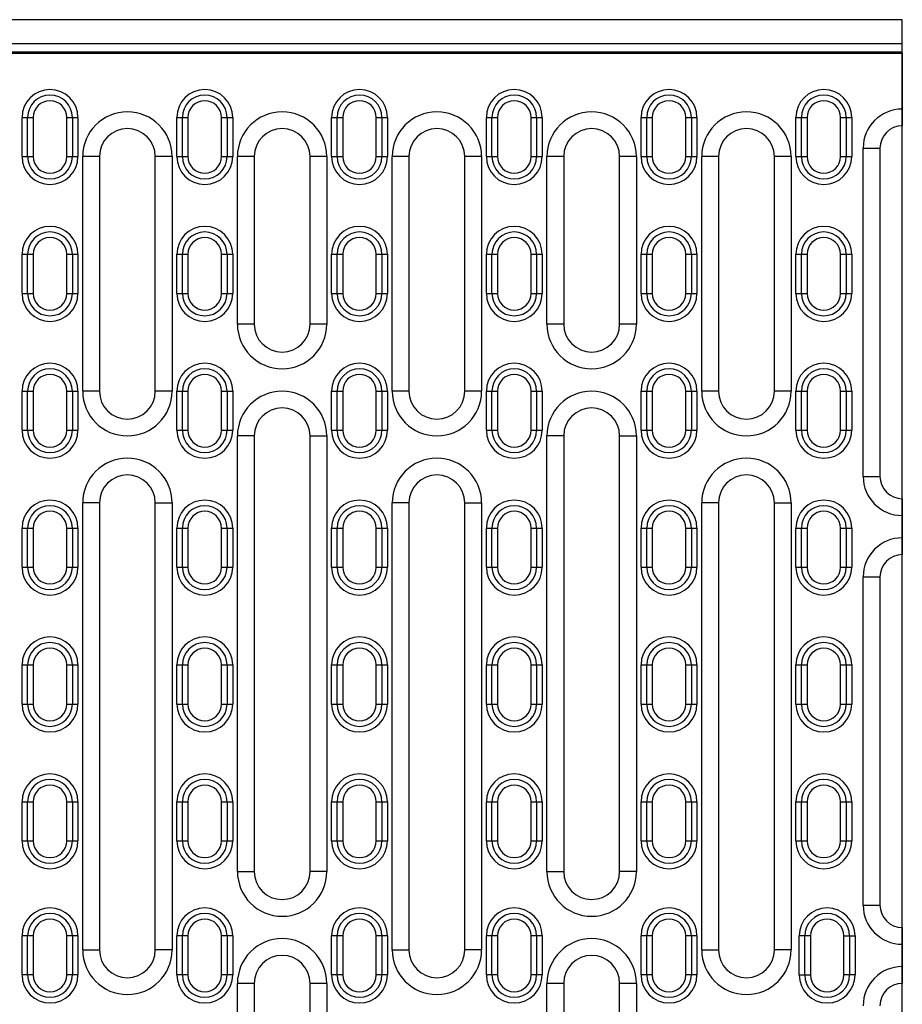
# Model space of a CAD drawing. Units: millimetres. Extents: x -805 to 773, y -480 to 528.
# Drawn here: x 615 to 773, y -264 to -88 of the extents above; entities that cross this region are included whole.
import ezdxf

# ---------------------------------------------------------------- set-up
doc = ezdxf.new("R2010")
doc.units = ezdxf.units.MM
doc.layers.add('-CONTORN CANALS', color=20, linetype='Continuous')
doc.layers.add('-REIXA', color=144, linetype='Continuous')

msp = doc.modelspace()

# ---------------------------------------------------------------- linework, layer by layer
at = {"layer": '-CONTORN CANALS'}
for p, q in [((773.14, -87.89), (-226.86, -87.89)), ((773.14, -87.94), (-226.86, -87.94)), ((773.14, -422.89), (773.14, -87.89)), ((773.14, -92.19), (-226.86, -92.19)), ((773.14, -93.69), (-226.86, -93.69))]:
    msp.add_line(p, q, dxfattribs=at)
at = {"layer": '-REIXA'}
for p, q in [((535.64, -93.89), (773.14, -93.89)), ((773.14, -93.89), (773.14, -106.89)), ((615.59, -112.39), (615.59, -105.39)), ((615.59, -105.39), (617.59, -105.39)), ((616.59, -112.39), (616.59, -105.39)), ((617.59, -105.39), (617.59, -112.39)), ((623.59, -112.39), (623.59, -105.39)), ((623.59, -105.39), (625.59, -105.39)), ((624.59, -105.39), (624.59, -112.39)), ((625.59, -105.39), (625.59, -112.39)), ((643.29, -112.39), (643.29, -105.39)), ((643.29, -105.39), (645.29, -105.39)), ((644.29, -112.39), (644.29, -105.39)), ((645.29, -105.39), (645.29, -112.39)), ((651.29, -112.39), (651.29, -105.39)), ((651.29, -105.39), (653.29, -105.39)), ((652.29, -105.39), (652.29, -112.39)), ((653.29, -105.39), (653.29, -112.39)), ((670.99, -112.39), (670.99, -105.39)), ((670.99, -105.39), (672.99, -105.39)), ((671.99, -112.39), (671.99, -105.39)), ((672.99, -105.39), (672.99, -112.39)), ((678.99, -112.39), (678.99, -105.39)), ((678.99, -105.39), (680.99, -105.39)), ((679.99, -105.39), (679.99, -112.39)), ((680.99, -105.39), (680.99, -112.39)), ((698.69, -112.39), (698.69, -105.39)), ((698.69, -105.39), (700.69, -105.39)), ((699.69, -112.39), (699.69, -105.39)), ((700.69, -105.39), (700.69, -112.39)), ((706.69, -112.39), (706.69, -105.39)), ((706.69, -105.39), (708.69, -105.39)), ((707.69, -105.39), (707.69, -112.39)), ((708.69, -105.39), (708.69, -112.39)), ((726.39, -112.39), (726.39, -105.39)), ((726.39, -105.39), (728.39, -105.39)), ((727.39, -112.39), (727.39, -105.39)), ((728.39, -105.39), (728.39, -112.39)), ((734.39, -112.39), (734.39, -105.39)), ((734.39, -105.39), (736.39, -105.39)), ((735.39, -105.39), (735.39, -112.39)), ((736.39, -105.39), (736.39, -112.39)), ((754.09, -112.39), (754.09, -105.39)), ((754.09, -105.39), (756.09, -105.39)), ((755.09, -112.39), (755.09, -105.39)), ((756.09, -105.39), (756.09, -112.39)), ((762.09, -112.39), (762.09, -105.39)), ((762.09, -105.39), (764.09, -105.39)), ((763.09, -105.39), (763.09, -112.39)), ((764.09, -105.39), (764.09, -112.39)), ((766.14, -169.64), (766.14, -110.89)), ((766.14, -110.89), (769.14, -110.89)), ((769.14, -110.89), (769.14, -169.64)), ((615.59, -112.39), (617.59, -112.39)), ((623.59, -112.39), (625.59, -112.39)), ((626.44, -154.39), (626.44, -112.39)), ((629.44, -112.39), (626.44, -112.39)), ((629.44, -112.39), (629.44, -154.39)), ((639.44, -154.39), (639.44, -112.39)), ((642.44, -112.39), (639.44, -112.39)), ((642.44, -112.39), (642.44, -154.39)), ((643.29, -112.39), (645.29, -112.39)), ((651.29, -112.39), (653.29, -112.39)), ((654.14, -142.39), (654.14, -112.39)), ((657.14, -112.39), (654.14, -112.39)), ((657.14, -112.39), (657.14, -142.39)), ((667.14, -142.39), (667.14, -112.39)), ((670.14, -112.39), (667.14, -112.39)), ((670.14, -112.39), (670.14, -142.39)), ((670.99, -112.39), (672.99, -112.39)), ((678.99, -112.39), (680.99, -112.39)), ((681.84, -154.39), (681.84, -112.39)), ((684.84, -112.39), (681.84, -112.39)), ((684.84, -112.39), (684.84, -154.39)), ((694.84, -154.39), (694.84, -112.39)), ((697.84, -112.39), (694.84, -112.39)), ((697.84, -112.39), (697.84, -154.39)), ((698.69, -112.39), (700.69, -112.39)), ((706.69, -112.39), (708.69, -112.39)), ((709.54, -142.39), (709.54, -112.39)), ((712.54, -112.39), (709.54, -112.39)), ((712.54, -112.39), (712.54, -142.39)), ((722.54, -142.39), (722.54, -112.39)), ((725.54, -112.39), (722.54, -112.39)), ((725.54, -112.39), (725.54, -142.39)), ((726.39, -112.39), (728.39, -112.39)), ((734.39, -112.39), (736.39, -112.39)), ((737.24, -154.39), (737.24, -112.39)), ((740.24, -112.39), (737.24, -112.39)), ((740.24, -112.39), (740.24, -154.39)), ((750.24, -154.39), (750.24, -112.39)), ((753.24, -112.39), (750.24, -112.39)), ((753.24, -112.39), (753.24, -154.39)), ((754.09, -112.39), (756.09, -112.39)), ((762.09, -112.39), (764.09, -112.39)), ((615.59, -136.89), (615.59, -129.89)), ((615.59, -129.89), (617.59, -129.89)), ((616.59, -136.89), (616.59, -129.89)), ((617.59, -129.89), (617.59, -136.89)), ((623.59, -136.89), (623.59, -129.89)), ((623.59, -129.89), (625.59, -129.89)), ((624.59, -129.89), (624.59, -136.89)), ((625.59, -129.89), (625.59, -136.89)), ((643.29, -136.89), (643.29, -129.89)), ((643.29, -129.89), (645.29, -129.89)), ((644.29, -136.89), (644.29, -129.89)), ((645.29, -129.89), (645.29, -136.89)), ((651.29, -136.89), (651.29, -129.89)), ((651.29, -129.89), (653.29, -129.89)), ((652.29, -129.89), (652.29, -136.89)), ((653.29, -129.89), (653.29, -136.89)), ((670.99, -136.89), (670.99, -129.89)), ((670.99, -129.89), (672.99, -129.89)), ((671.99, -136.89), (671.99, -129.89)), ((672.99, -129.89), (672.99, -136.89)), ((678.99, -136.89), (678.99, -129.89)), ((678.99, -129.89), (680.99, -129.89)), ((679.99, -129.89), (679.99, -136.89)), ((680.99, -129.89), (680.99, -136.89)), ((698.69, -136.89), (698.69, -129.89)), ((698.69, -129.89), (700.69, -129.89)), ((699.69, -136.89), (699.69, -129.89)), ((700.69, -129.89), (700.69, -136.89)), ((706.69, -136.89), (706.69, -129.89)), ((706.69, -129.89), (708.69, -129.89)), ((707.69, -129.89), (707.69, -136.89)), ((708.69, -129.89), (708.69, -136.89)), ((726.39, -136.89), (726.39, -129.89)), ((726.39, -129.89), (728.39, -129.89)), ((727.39, -136.89), (727.39, -129.89)), ((728.39, -129.89), (728.39, -136.89)), ((734.39, -136.89), (734.39, -129.89)), ((734.39, -129.89), (736.39, -129.89)), ((735.39, -129.89), (735.39, -136.89)), ((736.39, -129.89), (736.39, -136.89)), ((754.09, -136.89), (754.09, -129.89)), ((754.09, -129.89), (756.09, -129.89)), ((755.09, -136.89), (755.09, -129.89)), ((756.09, -129.89), (756.09, -136.89)), ((762.09, -136.89), (762.09, -129.89)), ((762.09, -129.89), (764.09, -129.89)), ((763.09, -129.89), (763.09, -136.89)), ((764.09, -129.89), (764.09, -136.89)), ((615.59, -136.89), (617.59, -136.89)), ((623.59, -136.89), (625.59, -136.89)), ((643.29, -136.89), (645.29, -136.89)), ((651.29, -136.89), (653.29, -136.89)), ((670.99, -136.89), (672.99, -136.89)), ((678.99, -136.89), (680.99, -136.89)), ((698.69, -136.89), (700.69, -136.89)), ((706.69, -136.89), (708.69, -136.89)), ((726.39, -136.89), (728.39, -136.89)), ((734.39, -136.89), (736.39, -136.89)), ((754.09, -136.89), (756.09, -136.89)), ((762.09, -136.89), (764.09, -136.89)), ((657.14, -142.39), (654.14, -142.39)), ((670.14, -142.39), (667.14, -142.39)), ((712.54, -142.39), (709.54, -142.39)), ((725.54, -142.39), (722.54, -142.39)), ((615.59, -161.39), (615.59, -154.39)), ((615.59, -154.39), (617.59, -154.39)), ((616.59, -161.39), (616.59, -154.39)), ((617.59, -154.39), (617.59, -161.39)), ((623.59, -161.39), (623.59, -154.39)), ((623.59, -154.39), (625.59, -154.39)), ((624.59, -154.39), (624.59, -161.39)), ((625.59, -154.39), (625.59, -161.39)), ((629.44, -154.39), (626.44, -154.39)), ((642.44, -154.39), (639.44, -154.39)), ((643.29, -161.39), (643.29, -154.39)), ((643.29, -154.39), (645.29, -154.39)), ((644.29, -161.39), (644.29, -154.39)), ((645.29, -154.39), (645.29, -161.39)), ((651.29, -161.39), (651.29, -154.39)), ((651.29, -154.39), (653.29, -154.39)), ((652.29, -154.39), (652.29, -161.39)), ((653.29, -154.39), (653.29, -161.39)), ((670.99, -161.39), (670.99, -154.39)), ((670.99, -154.39), (672.99, -154.39)), ((671.99, -161.39), (671.99, -154.39)), ((672.99, -154.39), (672.99, -161.39)), ((678.99, -161.39), (678.99, -154.39)), ((678.99, -154.39), (680.99, -154.39)), ((679.99, -154.39), (679.99, -161.39)), ((680.99, -154.39), (680.99, -161.39)), ((684.84, -154.39), (681.84, -154.39)), ((697.84, -154.39), (694.84, -154.39)), ((698.69, -161.39), (698.69, -154.39)), ((698.69, -154.39), (700.69, -154.39)), ((699.69, -161.39), (699.69, -154.39)), ((700.69, -154.39), (700.69, -161.39)), ((706.69, -161.39), (706.69, -154.39)), ((706.69, -154.39), (708.69, -154.39)), ((707.69, -154.39), (707.69, -161.39)), ((708.69, -154.39), (708.69, -161.39)), ((726.39, -161.39), (726.39, -154.39)), ((726.39, -154.39), (728.39, -154.39)), ((727.39, -161.39), (727.39, -154.39)), ((728.39, -154.39), (728.39, -161.39)), ((734.39, -161.39), (734.39, -154.39)), ((734.39, -154.39), (736.39, -154.39)), ((735.39, -154.39), (735.39, -161.39)), ((736.39, -154.39), (736.39, -161.39)), ((740.24, -154.39), (737.24, -154.39)), ((753.24, -154.39), (750.24, -154.39)), ((754.09, -161.39), (754.09, -154.39)), ((754.09, -154.39), (756.09, -154.39)), ((755.09, -161.39), (755.09, -154.39)), ((756.09, -154.39), (756.09, -161.39)), ((762.09, -161.39), (762.09, -154.39)), ((762.09, -154.39), (764.09, -154.39)), ((763.09, -154.39), (763.09, -161.39)), ((764.09, -154.39), (764.09, -161.39)), ((615.59, -161.39), (617.59, -161.39)), ((623.59, -161.39), (625.59, -161.39)), ((643.29, -161.39), (645.29, -161.39)), ((651.29, -161.39), (653.29, -161.39)), ((670.99, -161.39), (672.99, -161.39)), ((678.99, -161.39), (680.99, -161.39)), ((698.69, -161.39), (700.69, -161.39)), ((706.69, -161.39), (708.69, -161.39)), ((726.39, -161.39), (728.39, -161.39)), ((734.39, -161.39), (736.39, -161.39)), ((754.09, -161.39), (756.09, -161.39)), ((762.09, -161.39), (764.09, -161.39)), ((654.14, -240.39), (654.14, -162.39)), ((657.14, -162.39), (654.14, -162.39)), ((657.14, -162.39), (657.14, -240.39)), ((667.14, -240.39), (667.14, -162.39)), ((667.14, -162.39), (670.14, -162.39)), ((670.14, -162.39), (670.14, -240.39)), ((709.54, -240.39), (709.54, -162.39)), ((712.54, -162.39), (709.54, -162.39)), ((712.54, -162.39), (712.54, -240.39)), ((722.54, -240.39), (722.54, -162.39)), ((722.54, -162.39), (725.54, -162.39)), ((725.54, -162.39), (725.54, -240.39)), ((766.14, -169.64), (769.14, -169.64)), ((626.44, -254.39), (626.44, -174.39)), ((629.44, -174.39), (626.44, -174.39)), ((629.44, -174.39), (629.44, -254.39)), ((639.44, -254.39), (639.44, -174.39)), ((639.44, -174.39), (642.44, -174.39)), ((642.44, -174.39), (642.44, -254.39)), ((681.84, -254.39), (681.84, -174.39)), ((684.84, -174.39), (681.84, -174.39)), ((684.84, -174.39), (684.84, -254.39)), ((694.84, -254.39), (694.84, -174.39)), ((694.84, -174.39), (697.84, -174.39)), ((697.84, -174.39), (697.84, -254.39)), ((737.24, -254.39), (737.24, -174.39)), ((740.24, -174.39), (737.24, -174.39)), ((740.24, -174.39), (740.24, -254.39)), ((750.24, -254.39), (750.24, -174.39)), ((750.24, -174.39), (753.24, -174.39)), ((753.24, -174.39), (753.24, -254.39)), ((773.14, -173.64), (773.14, -183.64)), ((615.59, -185.89), (615.59, -178.89)), ((615.59, -178.89), (617.59, -178.89)), ((616.59, -185.89), (616.59, -178.89)), ((617.59, -178.89), (617.59, -185.89)), ((623.59, -185.89), (623.59, -178.89)), ((623.59, -178.89), (625.59, -178.89)), ((624.59, -178.89), (624.59, -185.89)), ((625.59, -178.89), (625.59, -185.89)), ((643.29, -185.89), (643.29, -178.89)), ((643.29, -178.89), (645.29, -178.89)), ((644.29, -185.89), (644.29, -178.89)), ((645.29, -178.89), (645.29, -185.89)), ((651.29, -185.89), (651.29, -178.89)), ((651.29, -178.89), (653.29, -178.89)), ((652.29, -178.89), (652.29, -185.89)), ((653.29, -178.89), (653.29, -185.89)), ((670.99, -185.89), (670.99, -178.89)), ((670.99, -178.89), (672.99, -178.89)), ((671.99, -185.89), (671.99, -178.89)), ((672.99, -178.89), (672.99, -185.89)), ((678.99, -185.89), (678.99, -178.89)), ((678.99, -178.89), (680.99, -178.89)), ((679.99, -178.89), (679.99, -185.89)), ((680.99, -178.89), (680.99, -185.89)), ((698.69, -185.89), (698.69, -178.89)), ((698.69, -178.89), (700.69, -178.89)), ((699.69, -185.89), (699.69, -178.89)), ((700.69, -178.89), (700.69, -185.89)), ((706.69, -185.89), (706.69, -178.89)), ((706.69, -178.89), (708.69, -178.89)), ((707.69, -178.89), (707.69, -185.89)), ((708.69, -178.89), (708.69, -185.89)), ((726.39, -185.89), (726.39, -178.89)), ((726.39, -178.89), (728.39, -178.89)), ((727.39, -185.89), (727.39, -178.89)), ((728.39, -178.89), (728.39, -185.89)), ((734.39, -185.89), (734.39, -178.89)), ((734.39, -178.89), (736.39, -178.89)), ((735.39, -178.89), (735.39, -185.89)), ((736.39, -178.89), (736.39, -185.89)), ((754.09, -185.89), (754.09, -178.89)), ((754.09, -178.89), (756.09, -178.89)), ((755.09, -185.89), (755.09, -178.89)), ((756.09, -178.89), (756.09, -185.89)), ((762.09, -185.89), (762.09, -178.89)), ((762.09, -178.89), (764.09, -178.89)), ((763.09, -178.89), (763.09, -185.89)), ((764.09, -178.89), (764.09, -185.89)), ((615.59, -185.89), (617.59, -185.89)), ((623.59, -185.89), (625.59, -185.89)), ((643.29, -185.89), (645.29, -185.89)), ((651.29, -185.89), (653.29, -185.89)), ((670.99, -185.89), (672.99, -185.89)), ((678.99, -185.89), (680.99, -185.89)), ((698.69, -185.89), (700.69, -185.89)), ((706.69, -185.89), (708.69, -185.89)), ((726.39, -185.89), (728.39, -185.89)), ((734.39, -185.89), (736.39, -185.89)), ((754.09, -185.89), (756.09, -185.89)), ((762.09, -185.89), (764.09, -185.89)), ((766.14, -246.39), (766.14, -187.64)), ((766.14, -187.64), (769.14, -187.64)), ((769.14, -187.64), (769.14, -246.39)), ((615.59, -210.39), (615.59, -203.39)), ((615.59, -203.39), (617.59, -203.39)), ((616.59, -210.39), (616.59, -203.39)), ((617.59, -203.39), (617.59, -210.39)), ((623.59, -210.39), (623.59, -203.39)), ((623.59, -203.39), (625.59, -203.39)), ((624.59, -203.39), (624.59, -210.39)), ((625.59, -203.39), (625.59, -210.39)), ((643.29, -210.39), (643.29, -203.39)), ((643.29, -203.39), (645.29, -203.39)), ((644.29, -210.39), (644.29, -203.39)), ((645.29, -203.39), (645.29, -210.39)), ((651.29, -210.39), (651.29, -203.39)), ((651.29, -203.39), (653.29, -203.39)), ((652.29, -203.39), (652.29, -210.39)), ((653.29, -203.39), (653.29, -210.39)), ((670.99, -210.39), (670.99, -203.39)), ((670.99, -203.39), (672.99, -203.39)), ((671.99, -210.39), (671.99, -203.39)), ((672.99, -203.39), (672.99, -210.39)), ((678.99, -210.39), (678.99, -203.39)), ((678.99, -203.39), (680.99, -203.39)), ((679.99, -203.39), (679.99, -210.39)), ((680.99, -203.39), (680.99, -210.39)), ((698.69, -210.39), (698.69, -203.39)), ((698.69, -203.39), (700.69, -203.39)), ((699.69, -210.39), (699.69, -203.39)), ((700.69, -203.39), (700.69, -210.39)), ((706.69, -210.39), (706.69, -203.39)), ((706.69, -203.39), (708.69, -203.39)), ((707.69, -203.39), (707.69, -210.39)), ((708.69, -203.39), (708.69, -210.39)), ((726.39, -210.39), (726.39, -203.39)), ((726.39, -203.39), (728.39, -203.39)), ((727.39, -210.39), (727.39, -203.39)), ((728.39, -203.39), (728.39, -210.39)), ((734.39, -210.39), (734.39, -203.39)), ((734.39, -203.39), (736.39, -203.39)), ((735.39, -203.39), (735.39, -210.39)), ((736.39, -203.39), (736.39, -210.39)), ((754.09, -210.39), (754.09, -203.39)), ((754.09, -203.39), (756.09, -203.39)), ((755.09, -210.39), (755.09, -203.39)), ((756.09, -203.39), (756.09, -210.39)), ((762.09, -210.39), (762.09, -203.39)), ((762.09, -203.39), (764.09, -203.39)), ((763.09, -203.39), (763.09, -210.39)), ((764.09, -203.39), (764.09, -210.39)), ((615.59, -210.39), (617.59, -210.39)), ((623.59, -210.39), (625.59, -210.39)), ((643.29, -210.39), (645.29, -210.39)), ((651.29, -210.39), (653.29, -210.39)), ((670.99, -210.39), (672.99, -210.39)), ((678.99, -210.39), (680.99, -210.39)), ((698.69, -210.39), (700.69, -210.39)), ((706.69, -210.39), (708.69, -210.39)), ((726.39, -210.39), (728.39, -210.39)), ((734.39, -210.39), (736.39, -210.39)), ((754.09, -210.39), (756.09, -210.39)), ((762.09, -210.39), (764.09, -210.39)), ((615.59, -234.89), (615.59, -227.89)), ((615.59, -227.89), (617.59, -227.89)), ((616.59, -234.89), (616.59, -227.89)), ((617.59, -227.89), (617.59, -234.89)), ((623.59, -234.89), (623.59, -227.89)), ((623.59, -227.89), (625.59, -227.89)), ((624.59, -227.89), (624.59, -234.89)), ((625.59, -227.89), (625.59, -234.89)), ((643.29, -234.89), (643.29, -227.89)), ((643.29, -227.89), (645.29, -227.89)), ((644.29, -234.89), (644.29, -227.89)), ((645.29, -227.89), (645.29, -234.89)), ((651.29, -234.89), (651.29, -227.89)), ((651.29, -227.89), (653.29, -227.89)), ((652.29, -227.89), (652.29, -234.89)), ((653.29, -227.89), (653.29, -234.89)), ((670.99, -234.89), (670.99, -227.89)), ((670.99, -227.89), (672.99, -227.89)), ((671.99, -234.89), (671.99, -227.89)), ((672.99, -227.89), (672.99, -234.89)), ((678.99, -234.89), (678.99, -227.89)), ((678.99, -227.89), (680.99, -227.89)), ((679.99, -227.89), (679.99, -234.89)), ((680.99, -227.89), (680.99, -234.89)), ((698.69, -234.89), (698.69, -227.89)), ((698.69, -227.89), (700.69, -227.89)), ((699.69, -234.89), (699.69, -227.89)), ((700.69, -227.89), (700.69, -234.89)), ((706.69, -234.89), (706.69, -227.89)), ((706.69, -227.89), (708.69, -227.89)), ((707.69, -227.89), (707.69, -234.89)), ((708.69, -227.89), (708.69, -234.89)), ((726.39, -234.89), (726.39, -227.89)), ((726.39, -227.89), (728.39, -227.89)), ((727.39, -234.89), (727.39, -227.89)), ((728.39, -227.89), (728.39, -234.89)), ((734.39, -234.89), (734.39, -227.89)), ((734.39, -227.89), (736.39, -227.89)), ((735.39, -227.89), (735.39, -234.89)), ((736.39, -227.89), (736.39, -234.89)), ((754.09, -234.89), (754.09, -227.89)), ((754.09, -227.89), (756.09, -227.89)), ((755.09, -234.89), (755.09, -227.89)), ((756.09, -227.89), (756.09, -234.89)), ((762.09, -234.89), (762.09, -227.89)), ((762.09, -227.89), (764.09, -227.89)), ((763.09, -227.89), (763.09, -234.89)), ((764.09, -227.89), (764.09, -234.89)), ((615.59, -234.89), (617.59, -234.89)), ((623.59, -234.89), (625.59, -234.89)), ((643.29, -234.89), (645.29, -234.89)), ((651.29, -234.89), (653.29, -234.89)), ((670.99, -234.89), (672.99, -234.89)), ((678.99, -234.89), (680.99, -234.89)), ((698.69, -234.89), (700.69, -234.89)), ((706.69, -234.89), (708.69, -234.89)), ((726.39, -234.89), (728.39, -234.89)), ((734.39, -234.89), (736.39, -234.89)), ((754.09, -234.89), (756.09, -234.89)), ((762.09, -234.89), (764.09, -234.89)), ((654.14, -240.39), (657.14, -240.39)), ((670.14, -240.39), (667.14, -240.39)), ((709.54, -240.39), (712.54, -240.39)), ((725.54, -240.39), (722.54, -240.39)), ((766.14, -246.39), (769.14, -246.39)), ((615.59, -258.89), (615.59, -251.89)), ((617.59, -251.89), (615.59, -251.89)), ((616.59, -258.89), (616.59, -251.89)), ((617.59, -251.89), (617.59, -258.89)), ((623.59, -258.89), (623.59, -251.89)), ((625.59, -251.89), (623.59, -251.89)), ((624.59, -251.89), (624.59, -258.89)), ((625.59, -251.89), (625.59, -258.89)), ((643.29, -258.89), (643.29, -251.89)), ((645.29, -251.89), (643.29, -251.89)), ((644.29, -258.89), (644.29, -251.89)), ((645.29, -251.89), (645.29, -258.89)), ((651.29, -258.89), (651.29, -251.89)), ((653.29, -251.89), (651.29, -251.89)), ((652.29, -251.89), (652.29, -258.89)), ((653.29, -251.89), (653.29, -258.89)), ((670.99, -258.89), (670.99, -251.89)), ((672.99, -251.89), (670.99, -251.89)), ((671.99, -258.89), (671.99, -251.89)), ((672.99, -251.89), (672.99, -258.89)), ((678.99, -258.89), (678.99, -251.89)), ((680.99, -251.89), (678.99, -251.89)), ((679.99, -251.89), (679.99, -258.89)), ((680.99, -251.89), (680.99, -258.89)), ((698.69, -258.89), (698.69, -251.89)), ((700.69, -251.89), (698.69, -251.89)), ((699.69, -258.89), (699.69, -251.89)), ((700.69, -251.89), (700.69, -258.89)), ((706.69, -258.89), (706.69, -251.89)), ((708.69, -251.89), (706.69, -251.89)), ((707.69, -251.89), (707.69, -258.89)), ((708.69, -251.89), (708.69, -258.89)), ((726.39, -258.89), (726.39, -251.89)), ((728.39, -251.89), (726.39, -251.89)), ((727.39, -258.89), (727.39, -251.89)), ((728.39, -251.89), (728.39, -258.89)), ((734.39, -258.89), (734.39, -251.89)), ((736.39, -251.89), (734.39, -251.89)), ((735.39, -251.89), (735.39, -258.89)), ((736.39, -251.89), (736.39, -258.89)), ((754.69, -258.89), (754.69, -251.89)), ((756.69, -251.89), (754.69, -251.89)), ((755.69, -258.89), (755.69, -251.89)), ((756.69, -251.89), (756.69, -258.89)), ((762.69, -258.89), (762.69, -251.89)), ((762.69, -251.89), (764.69, -251.89)), ((763.69, -251.89), (763.69, -258.89)), ((764.69, -251.89), (764.69, -258.89)), ((773.14, -250.39), (773.14, -260.39)), ((626.44, -254.39), (629.44, -254.39)), ((642.44, -254.39), (639.44, -254.39)), ((681.84, -254.39), (684.84, -254.39)), ((697.84, -254.39), (694.84, -254.39)), ((737.24, -254.39), (740.24, -254.39)), ((753.24, -254.39), (750.24, -254.39)), ((617.59, -258.89), (615.59, -258.89)), ((625.59, -258.89), (623.59, -258.89)), ((645.29, -258.89), (643.29, -258.89)), ((653.29, -258.89), (651.29, -258.89)), ((672.99, -258.89), (670.99, -258.89)), ((680.99, -258.89), (678.99, -258.89)), ((700.69, -258.89), (698.69, -258.89)), ((708.69, -258.89), (706.69, -258.89)), ((728.39, -258.89), (726.39, -258.89)), ((736.39, -258.89), (734.39, -258.89)), ((754.69, -258.89), (756.69, -258.89)), ((764.69, -258.89), (762.69, -258.89)), ((654.14, -348.39), (654.14, -260.39)), ((657.14, -260.39), (654.14, -260.39)), ((657.14, -260.39), (657.14, -348.39)), ((667.14, -348.39), (667.14, -260.39)), ((670.14, -260.39), (667.14, -260.39)), ((670.14, -260.39), (670.14, -348.39)), ((709.54, -348.39), (709.54, -260.39)), ((712.54, -260.39), (709.54, -260.39)), ((712.54, -260.39), (712.54, -348.39)), ((722.54, -348.39), (722.54, -260.39)), ((725.54, -260.39), (722.54, -260.39)), ((725.54, -260.39), (725.54, -348.39))]:
    msp.add_line(p, q, dxfattribs=at)
for centre, radius, start, end in [((620.59, -105.39), 5, 0, 180), ((648.29, -105.39), 5, 0, 180), ((675.99, -105.39), 5, 0, 180), ((703.69, -105.39), 5, 0, 180), ((731.39, -105.39), 5, 0, 180), ((759.09, -105.39), 5, 0, 180), ((620.59, -105.39), 4, 0, 180), ((648.29, -105.39), 4, 0, 180), ((675.99, -105.39), 4, 0, 180), ((703.69, -105.39), 4, 0, 180), ((731.39, -105.39), 4, 0, 180), ((759.09, -105.39), 4, 0, 180), ((620.59, -105.39), 3, 0, 180), ((648.29, -105.39), 3, 0, 180), ((675.99, -105.39), 3, 0, 180), ((703.69, -105.39), 3, 0, 180), ((731.39, -105.39), 3, 0, 180), ((759.09, -105.39), 3, 0, 180), ((773.14, -110.89), 7, 90, 180), ((634.44, -112.39), 8, 0, 180), ((662.14, -112.39), 8, 0, 180), ((689.84, -112.39), 8, 0, 180), ((717.54, -112.39), 8, 0, 180), ((745.24, -112.39), 8, 0, 180), ((634.44, -112.39), 5, 0, 180), ((662.14, -112.39), 5, 0, 180), ((689.84, -112.39), 5, 0, 180), ((717.54, -112.39), 5, 0, 180), ((745.24, -112.39), 5, 0, 180), ((773.14, -110.89), 4, 90, 180), ((620.59, -112.39), 5, 180, 0), ((620.59, -112.39), 4, 180, 0), ((620.59, -112.39), 3, 180, 0), ((648.29, -112.39), 5, 180, 0), ((648.29, -112.39), 4, 180, 0), ((648.29, -112.39), 3, 180, 0), ((675.99, -112.39), 5, 180, 0), ((675.99, -112.39), 4, 180, 0), ((675.99, -112.39), 3, 180, 0), ((703.69, -112.39), 5, 180, 0), ((703.69, -112.39), 4, 180, 0), ((703.69, -112.39), 3, 180, 0), ((731.39, -112.39), 5, 180, 0), ((731.39, -112.39), 4, 180, 0), ((731.39, -112.39), 3, 180, 0), ((759.09, -112.39), 5, 180, 0), ((759.09, -112.39), 4, 180, 0), ((759.09, -112.39), 3, 180, 0), ((620.59, -129.89), 5, 0, 180), ((648.29, -129.89), 5, 0, 180), ((675.99, -129.89), 5, 0, 180), ((703.69, -129.89), 5, 0, 180), ((731.39, -129.89), 5, 0, 180), ((759.09, -129.89), 5, 0, 180), ((620.59, -129.89), 4, 0, 180), ((620.59, -129.89), 3, 0, 180), ((648.29, -129.89), 4, 0, 180), ((648.29, -129.89), 3, 0, 180), ((675.99, -129.89), 4, 0, 180), ((675.99, -129.89), 3, 0, 180), ((703.69, -129.89), 4, 0, 180), ((703.69, -129.89), 3, 0, 180), ((731.39, -129.89), 4, 0, 180), ((731.39, -129.89), 3, 0, 180), ((759.09, -129.89), 4, 0, 180), ((759.09, -129.89), 3, 0, 180), ((620.59, -136.89), 5, 180, 0), ((620.59, -136.89), 4, 180, 0), ((620.59, -136.89), 3, 180, 0), ((648.29, -136.89), 5, 180, 0), ((648.29, -136.89), 4, 180, 0), ((648.29, -136.89), 3, 180, 0), ((675.99, -136.89), 5, 180, 0), ((675.99, -136.89), 4, 180, 0), ((675.99, -136.89), 3, 180, 0), ((703.69, -136.89), 5, 180, 0), ((703.69, -136.89), 4, 180, 0), ((703.69, -136.89), 3, 180, 0), ((731.39, -136.89), 5, 180, 0), ((731.39, -136.89), 4, 180, 0), ((731.39, -136.89), 3, 180, 0), ((759.09, -136.89), 5, 180, 0), ((759.09, -136.89), 4, 180, 0), ((759.09, -136.89), 3, 180, 0), ((662.14, -142.39), 8, 180, 0), ((662.14, -142.39), 5, 180, 0), ((717.54, -142.39), 8, 180, 0), ((717.54, -142.39), 5, 180, 0), ((620.59, -154.39), 5, 0, 180), ((648.29, -154.39), 5, 0, 180), ((675.99, -154.39), 5, 0, 180), ((703.69, -154.39), 5, 0, 180), ((731.39, -154.39), 5, 0, 180), ((759.09, -154.39), 5, 0, 180), ((620.59, -154.39), 4, 0, 180), ((620.59, -154.39), 3, 0, 180), ((648.29, -154.39), 4, 0, 180), ((648.29, -154.39), 3, 0, 180), ((675.99, -154.39), 4, 0, 180), ((675.99, -154.39), 3, 0, 180), ((703.69, -154.39), 4, 0, 180), ((703.69, -154.39), 3, 0, 180), ((731.39, -154.39), 4, 0, 180), ((731.39, -154.39), 3, 0, 180), ((759.09, -154.39), 4, 0, 180), ((759.09, -154.39), 3, 0, 180), ((634.44, -154.39), 8, 180, 0), ((634.44, -154.39), 5, 180, 0), ((662.14, -162.39), 8, 0, 180), ((689.84, -154.39), 8, 180, 0), ((689.84, -154.39), 5, 180, 0), ((717.54, -162.39), 8, 0, 180), ((745.24, -154.39), 8, 180, 0), ((745.24, -154.39), 5, 180, 0), ((662.14, -162.39), 5, 0, 180), ((717.54, -162.39), 5, 0, 180), ((620.59, -161.39), 5, 180, 0), ((620.59, -161.39), 4, 180, 0), ((620.59, -161.39), 3, 180, 0), ((648.29, -161.39), 5, 180, 0), ((648.29, -161.39), 4, 180, 0), ((648.29, -161.39), 3, 180, 0), ((675.99, -161.39), 5, 180, 0), ((675.99, -161.39), 4, 180, 0), ((675.99, -161.39), 3, 180, 0), ((703.69, -161.39), 5, 180, 0), ((703.69, -161.39), 4, 180, 0), ((703.69, -161.39), 3, 180, 0), ((731.39, -161.39), 5, 180, 0), ((731.39, -161.39), 4, 180, 0), ((731.39, -161.39), 3, 180, 0), ((759.09, -161.39), 5, 180, 0), ((759.09, -161.39), 4, 180, 0), ((759.09, -161.39), 3, 180, 0), ((634.44, -174.39), 8, 0, 180), ((689.84, -174.39), 8, 0, 180), ((745.24, -174.39), 8, 0, 180), ((634.44, -174.39), 5, 0, 180), ((689.84, -174.39), 5, 0, 180), ((745.24, -174.39), 5, 0, 180), ((773.14, -169.64), 7, 180, 270), ((773.14, -169.64), 4, 180, 270), ((620.59, -178.89), 5, 0, 180), ((648.29, -178.89), 5, 0, 180), ((675.99, -178.89), 5, 0, 180), ((703.69, -178.89), 5, 0, 180), ((731.39, -178.89), 5, 0, 180), ((759.09, -178.89), 5, 0, 180), ((620.59, -178.89), 4, 0, 180), ((620.59, -178.89), 3, 0, 180), ((648.29, -178.89), 4, 0, 180), ((648.29, -178.89), 3, 0, 180), ((675.99, -178.89), 4, 0, 180), ((675.99, -178.89), 3, 0, 180), ((703.69, -178.89), 4, 0, 180), ((703.69, -178.89), 3, 0, 180), ((731.39, -178.89), 4, 0, 180), ((731.39, -178.89), 3, 0, 180), ((759.09, -178.89), 4, 0, 180), ((759.09, -178.89), 3, 0, 180), ((773.14, -187.64), 7, 90, 180), ((773.14, -187.64), 4, 90, 180), ((620.59, -185.89), 5, 180, 0), ((620.59, -185.89), 4, 180, 0), ((620.59, -185.89), 3, 180, 0), ((648.29, -185.89), 5, 180, 0), ((648.29, -185.89), 4, 180, 0), ((648.29, -185.89), 3, 180, 0), ((675.99, -185.89), 5, 180, 0), ((675.99, -185.89), 4, 180, 0), ((675.99, -185.89), 3, 180, 0), ((703.69, -185.89), 5, 180, 0), ((703.69, -185.89), 4, 180, 0), ((703.69, -185.89), 3, 180, 0), ((731.39, -185.89), 5, 180, 0), ((731.39, -185.89), 4, 180, 0), ((731.39, -185.89), 3, 180, 0), ((759.09, -185.89), 5, 180, 0), ((759.09, -185.89), 4, 180, 0), ((759.09, -185.89), 3, 180, 0), ((620.59, -203.39), 5, 0, 180), ((648.29, -203.39), 5, 0, 180), ((675.99, -203.39), 5, 0, 180), ((703.69, -203.39), 5, 0, 180), ((731.39, -203.39), 5, 0, 180), ((759.09, -203.39), 5, 0, 180), ((620.59, -203.39), 4, 0, 180), ((620.59, -203.39), 3, 0, 180), ((648.29, -203.39), 4, 0, 180), ((648.29, -203.39), 3, 0, 180), ((675.99, -203.39), 4, 0, 180), ((675.99, -203.39), 3, 0, 180), ((703.69, -203.39), 4, 0, 180), ((703.69, -203.39), 3, 0, 180), ((731.39, -203.39), 4, 0, 180), ((731.39, -203.39), 3, 0, 180), ((759.09, -203.39), 4, 0, 180), ((759.09, -203.39), 3, 0, 180), ((620.59, -210.39), 5, 180, 0), ((620.59, -210.39), 4, 180, 0), ((620.59, -210.39), 3, 180, 0), ((648.29, -210.39), 5, 180, 0), ((648.29, -210.39), 4, 180, 0), ((648.29, -210.39), 3, 180, 0), ((675.99, -210.39), 5, 180, 0), ((675.99, -210.39), 4, 180, 0), ((675.99, -210.39), 3, 180, 0), ((703.69, -210.39), 5, 180, 0), ((703.69, -210.39), 4, 180, 0), ((703.69, -210.39), 3, 180, 0), ((731.39, -210.39), 5, 180, 0), ((731.39, -210.39), 4, 180, 0), ((731.39, -210.39), 3, 180, 0), ((759.09, -210.39), 5, 180, 0), ((759.09, -210.39), 4, 180, 0), ((759.09, -210.39), 3, 180, 0), ((620.59, -227.89), 5, 0, 180), ((648.29, -227.89), 5, 0, 180), ((675.99, -227.89), 5, 0, 180), ((703.69, -227.89), 5, 0, 180), ((731.39, -227.89), 5, 0, 180), ((759.09, -227.89), 5, 0, 180), ((620.59, -227.89), 4, 0, 180), ((620.59, -227.89), 3, 0, 180), ((648.29, -227.89), 4, 0, 180), ((648.29, -227.89), 3, 0, 180), ((675.99, -227.89), 4, 0, 180), ((675.99, -227.89), 3, 0, 180), ((703.69, -227.89), 4, 0, 180), ((703.69, -227.89), 3, 0, 180), ((731.39, -227.89), 4, 0, 180), ((731.39, -227.89), 3, 0, 180), ((759.09, -227.89), 4, 0, 180), ((759.09, -227.89), 3, 0, 180), ((620.59, -234.89), 5, 180, 0), ((620.59, -234.89), 4, 180, 0), ((620.59, -234.89), 3, 180, 0), ((648.29, -234.89), 5, 180, 0), ((648.29, -234.89), 4, 180, 0), ((648.29, -234.89), 3, 180, 0), ((675.99, -234.89), 5, 180, 0), ((675.99, -234.89), 4, 180, 0), ((675.99, -234.89), 3, 180, 0), ((703.69, -234.89), 5, 180, 0), ((703.69, -234.89), 4, 180, 0), ((703.69, -234.89), 3, 180, 0), ((731.39, -234.89), 5, 180, 0), ((731.39, -234.89), 4, 180, 0), ((731.39, -234.89), 3, 180, 0), ((759.09, -234.89), 5, 180, 0), ((759.09, -234.89), 4, 180, 0), ((759.09, -234.89), 3, 180, 0), ((662.14, -240.39), 8, 180, 0), ((662.14, -240.39), 5, 180, 0), ((717.54, -240.39), 8, 180, 0), ((717.54, -240.39), 5, 180, 0), ((773.14, -246.39), 7, 180, 270), ((773.14, -246.39), 4, 180, 270), ((620.59, -251.89), 5, 0, 180), ((620.59, -251.89), 4, 0, 180), ((648.29, -251.89), 5, 0, 180), ((648.29, -251.89), 4, 0, 180), ((675.99, -251.89), 5, 0, 180), ((675.99, -251.89), 4, 0, 180), ((703.69, -251.89), 5, 0, 180), ((703.69, -251.89), 4, 0, 180), ((731.39, -251.89), 5, 0, 180), ((731.39, -251.89), 4, 0, 180), ((759.69, -251.89), 5, 0, 180), ((759.69, -251.89), 4, 0, 180), ((620.59, -251.89), 3, 0, 180), ((648.29, -251.89), 3, 0, 180), ((675.99, -251.89), 3, 0, 180), ((703.69, -251.89), 3, 0, 180), ((731.39, -251.89), 3, 0, 180), ((759.69, -251.89), 3, 0, 180), ((662.14, -260.39), 8, 0, 180), ((717.54, -260.39), 8, 0, 180), ((634.44, -254.39), 8, 180, 0), ((634.44, -254.39), 5, 180, 0), ((662.14, -260.39), 5, 0, 180), ((689.84, -254.39), 8, 180, 0), ((689.84, -254.39), 5, 180, 0), ((717.54, -260.39), 5, 0, 180), ((745.24, -254.39), 8, 180, 0), ((745.24, -254.39), 5, 180, 0), ((620.59, -258.89), 5, 180, 0), ((620.59, -258.89), 4, 180, 0), ((620.59, -258.89), 3, 180, 0), ((648.29, -258.89), 5, 180, 0), ((648.29, -258.89), 4, 180, 0), ((648.29, -258.89), 3, 180, 0), ((675.99, -258.89), 5, 180, 0), ((675.99, -258.89), 4, 180, 0), ((675.99, -258.89), 3, 180, 0), ((703.69, -258.89), 5, 180, 0), ((703.69, -258.89), 4, 180, 0), ((703.69, -258.89), 3, 180, 0), ((731.39, -258.89), 5, 180, 0), ((731.39, -258.89), 4, 180, 0), ((731.39, -258.89), 3, 180, 0), ((759.69, -258.89), 5, 180, 0), ((759.69, -258.89), 4, 180, 0), ((759.69, -258.89), 3, 180, 0), ((773.14, -264.39), 7, 90, 180), ((773.14, -264.39), 4, 90, 180)]:
    msp.add_arc(centre, radius, start, end, dxfattribs=at)

doc.saveas('drawing.dxf')
